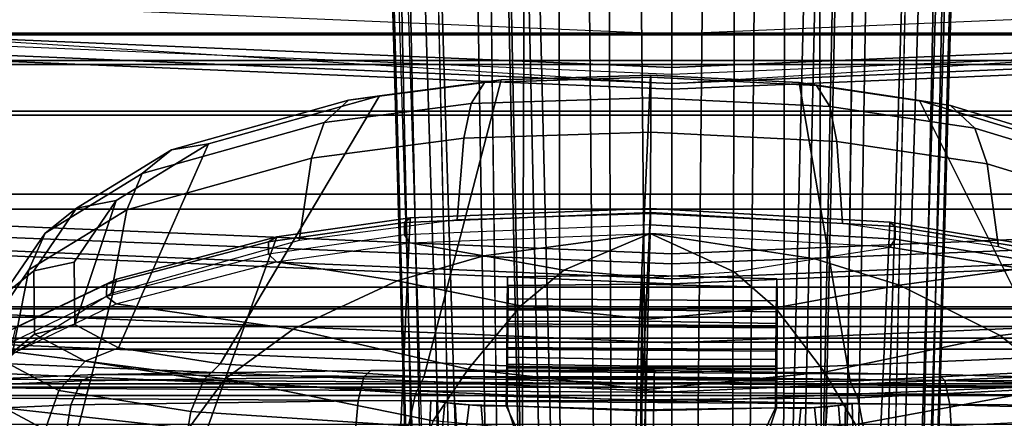
# Model space of a CAD drawing. Units: inches. Extents: x -72 to 72, y -29 to 30.
# Drawn here: x -31 to -29, y -21 to -20 of the extents above; entities that cross this region are included whole.
import ezdxf

# ---------------------------------------------------------------- set-up
doc = ezdxf.new("R2010")
doc.units = ezdxf.units.IN
doc.header["$LTSCALE"] = 12
doc.header["$MEASUREMENT"] = 0
for name, color, linetype in [('SEAT-BASE', 5, 'Continuous'), ('SEAT-FABRIC', 5, 'Continuous'), ('SEAT-FABRICBACK', 5, 'Continuous'), ('SEAT-FRAME', 5, 'Continuous')]:
    doc.layers.add(name, color=color, linetype=linetype)

# ---------------------------------------------------------------- blocks, each defined once
blk = doc.blocks.new('1AERON2_B_TLIMANGL_ARMS_POSTUREFITSL_3T')
at = {"layer": 'SEAT-BASE'}
for points in [[(-10.2599, 0.5197, 4.6557), (-2.1068, 0.7722, 6.3529), (-2.1111, 0.7542, 6.3972), (-10.4596, 0.4899, 4.6397)], [(-9.4874, 0.5659, 4.7721), (-10.2599, 0.5197, 4.6557), (-2.1068, 0.7722, 6.3529), (-2.1031, 0.7765, 6.3093)], [(-9.4874, 0.5659, 4.7721), (-2.1031, 0.7765, 6.3093), (-3.2835, 0.7363, 6.0373), (-9.6009, 0.5631, 4.6757)], [(-2.1111, 0.7542, 6.3972), (-10.4596, 0.4899, 4.6397), (-11.1923, 0.4303, 4.5256), (-2.1026, 0.7098, 6.4477)], [(-4.7934, 0.6677, 5.6397), (-9.6009, 0.5631, 4.6757), (-3.2835, 0.7363, 6.0373), (-4.2815, 0.6973, 5.78)], [(-1.9571, 0.678, 6.5161), (-2.1026, 0.7098, 6.4477), (-11.1923, 0.4303, 4.5256), (-12.9688, 0.3327, 4.2077)], [(-1.9571, 0.678, 6.5161), (-12.9688, 0.3327, 4.2077), (-13.4418, 0.2323, 4.1389), (-1.9403, 0.467, 6.6264)], [(-4.7291, 0.6473, 5.633), (-9.6115, 0.544, 4.6372), (-9.6009, 0.5631, 4.6757), (-4.7934, 0.6677, 5.6397)], [(-5.7561, 0.5613, 5.3925), (-9.4554, 0.4774, 4.6181), (-9.6115, 0.544, 4.6372), (-4.7291, 0.6473, 5.633)], [(-2.0568, 0.6452, 6.1669), (-1.9082, 0.5275, 6.156), (-8.942, 0.4128, 4.7054), (-9.4554, 0.4774, 4.6181)], [(-1.8602, 0.4807, 6.1381), (-8.8249, 0.3924, 4.6837), (-8.942, 0.4128, 4.7054), (-1.9082, 0.5275, 6.156)], [(-2.0098, 0.2335, 6.6746), (-1.9403, 0.467, 6.6264), (-13.4418, 0.2323, 4.1389), (-13.4069, 0.1288, 4.1776)], [(-1.8155, 0.4813, 6.004), (-1.8053, 0.437, 5.8711), (-10.1582, 0.2515, 4.1787), (-10.1737, 0.3008, 4.297)], [(-1.8155, 0.4813, 6.004), (-10.1737, 0.3008, 4.297), (-10.1614, 0.3755, 4.4046), (-1.8602, 0.4807, 6.1381)], [(-1.7082, 0.4248, 5.6622), (-1.317, 0.3281, 4.3018), (-12.3565, 0.3663, 3.2423), (-10.1358, 0.2169, 3.9879)], [(-1.7082, 0.4248, 5.6622), (-10.1358, 0.2169, 3.9879), (-10.1582, 0.2515, 4.1787), (-1.8053, 0.437, 5.8711)], [(-1.3406, 0.2735, 4.1832), (-12.2933, 0.2517, 3.1616), (-12.3565, 0.3663, 3.2423), (-1.317, 0.3281, 4.3018)], [(-1.3406, 0.2735, 4.1832), (-1.3803, 0.1663, 4.119), (-12.2783, 0.1231, 3.1096), (-12.2933, 0.2517, 3.1616)], [(-2.0382, 0.1156, 6.6862), (-2.0098, 0.2335, 6.6746), (-13.4069, 0.1288, 4.1776), (-13.4237, 0.0006, 4.1833)], [(-1.3803, 0, 4.119), (-12.2832, 0, 3.0957), (-12.2783, 0.1231, 3.1096), (-1.3803, 0.1663, 4.119)], [(-13.4237, -0.0006, 4.1833), (-2.0382, -0.1156, 6.6862), (-2.0382, 0.1156, 6.6862), (-13.4237, 0.0006, 4.1833)], [(-1.3803, -0.1663, 4.119), (-12.2783, -0.1231, 3.1096), (-12.2832, 0, 3.0957), (-1.3803, 0, 4.119)], [(-13.4237, -0.0006, 4.1833), (-13.4069, -0.1288, 4.1776), (-2.0098, -0.2335, 6.6746), (-2.0382, -0.1156, 6.6862)], [(-13.4069, -0.1288, 4.1776), (-13.4418, -0.2323, 4.1389), (-1.9403, -0.467, 6.6264), (-2.0098, -0.2335, 6.6746)], [(-1.3803, -0.1663, 4.119), (-1.3406, -0.2735, 4.1832), (-12.2933, -0.2517, 3.1616), (-12.2783, -0.1231, 3.1096)], [(-1.317, -0.3281, 4.3018), (-1.7082, -0.4248, 5.6622), (-10.1358, -0.2169, 3.9879), (-12.3565, -0.3663, 3.2423)], [(-1.8053, -0.437, 5.8711), (-10.1582, -0.2515, 4.1787), (-10.1358, -0.2169, 3.9879), (-1.7082, -0.4248, 5.6622)], [(-1.9403, -0.467, 6.6264), (-13.4418, -0.2323, 4.1389), (-12.9688, -0.3327, 4.2077), (-1.9571, -0.678, 6.5161)], [(-1.317, -0.3281, 4.3018), (-12.3565, -0.3663, 3.2423), (-12.2933, -0.2517, 3.1616), (-1.3406, -0.2735, 4.1832)], [(-1.8053, -0.437, 5.8711), (-1.8155, -0.4813, 6.004), (-10.1737, -0.3008, 4.297), (-10.1582, -0.2515, 4.1787)], [(-1.8602, -0.4807, 6.1381), (-10.1614, -0.3755, 4.4046), (-10.1737, -0.3008, 4.297), (-1.8155, -0.4813, 6.004)], [(-12.9688, -0.3327, 4.2077), (-11.1923, -0.4303, 4.5256), (-2.1026, -0.7098, 6.4477), (-1.9571, -0.678, 6.5161)], [(-1.9082, -0.5275, 6.156), (-2.0568, -0.6452, 6.1669), (-9.4554, -0.4774, 4.6181), (-8.942, -0.4128, 4.7054)], [(-1.9082, -0.5275, 6.156), (-8.942, -0.4128, 4.7054), (-8.8249, -0.3924, 4.6837), (-1.8602, -0.4807, 6.1381)], [(-2.1026, -0.7098, 6.4477), (-11.1923, -0.4303, 4.5256), (-10.4596, -0.4899, 4.6397), (-2.1111, -0.7542, 6.3972)], [(-4.7291, -0.6473, 5.633), (-9.6115, -0.544, 4.6372), (-9.4554, -0.4774, 4.6181), (-5.7561, -0.5613, 5.3925)], [(-2.1068, -0.7722, 6.3529), (-2.1111, -0.7542, 6.3972), (-10.4596, -0.4899, 4.6397), (-10.2599, -0.5197, 4.6557)], [(-2.1031, -0.7765, 6.3093), (-2.1068, -0.7722, 6.3529), (-10.2599, -0.5197, 4.6557), (-9.4874, -0.5659, 4.7721)], [(-4.7934, -0.6677, 5.6397), (-9.6009, -0.5631, 4.6757), (-9.6115, -0.544, 4.6372), (-4.7291, -0.6473, 5.633)], [(-9.6009, -0.5631, 4.6757), (-3.2835, -0.7363, 6.0373), (-2.1031, -0.7765, 6.3093), (-9.4874, -0.5659, 4.7721)], [(-4.2815, -0.6973, 5.78), (-3.2835, -0.7363, 6.0373), (-9.6009, -0.5631, 4.6757), (-4.7934, -0.6677, 5.6397)]]:
    blk.add_3dface(points, dxfattribs=at)
at = {"layer": 'SEAT-FABRIC'}
for points in [[(-6.255, -3.3467, 17.5842), (-6.255, 3.3467, 17.5842), (-6.504, 1.8085, 17.4742), (-6.504, -1.8085, 17.4742)], [(-6.5802, 0, 17.4033), (-6.504, 1.8085, 17.4742), (-6.5414, 1.8085, 17.4442), (-6.6176, 0, 17.3733)], [(-6.6176, 0, 17.3733), (-6.504, -1.8085, 17.4742), (-6.504, 1.8085, 17.4742), (-6.6176, 0, 17.3733)], [(-6.5414, -1.8085, 17.4442), (-6.504, -1.8085, 17.4742), (-6.5802, 0, 17.4033), (-6.6176, 0, 17.3733)]]:
    blk.add_3dface(points, dxfattribs=at)
at = {"layer": 'SEAT-FABRICBACK'}
for points in [[(-7.3283, -7.805, 28.0246), (-7.3283, 7.805, 28.0246), (-7.5724, 8.0349, 28.5873), (-7.5724, -8.0349, 28.5873)], [(-7.3283, -7.805, 28.0246), (-7.0939, -7.5799, 27.4638), (-7.0939, 7.5799, 27.4638), (-7.3283, 7.805, 28.0246)], [(-6.8768, -7.3349, 26.8719), (-6.8768, 7.3349, 26.8719), (-7.0939, 7.5799, 27.4638), (-7.0939, -7.5799, 27.4638)], [(-6.8768, -7.3349, 26.8719), (-6.692, -7.0907, 26.2513), (-6.692, 7.0907, 26.2513), (-6.8768, 7.3349, 26.8719)], [(-6.5738, -6.9055, 25.7019), (-6.5738, 6.9055, 25.7019), (-6.692, 7.0907, 26.2513), (-6.692, -7.0907, 26.2513)], [(-6.5738, -6.9055, 25.7019), (-6.4999, -6.7382, 25.0803), (-6.4999, 6.7382, 25.0803), (-6.5738, 6.9055, 25.7019)], [(-6.5012, -6.5993, 24.3616), (-6.5012, 6.5993, 24.3616), (-6.4999, 6.7382, 25.0803), (-6.4999, -6.7382, 25.0803)], [(-6.5012, -6.5993, 24.3616), (-6.5642, -6.5213, 23.7705), (-6.5642, 6.5213, 23.7705), (-6.5012, 6.5993, 24.3616)], [(-6.6826, -6.4647, 23.1147), (-6.6826, 6.4647, 23.1147), (-6.5642, 6.5213, 23.7705), (-6.5642, -6.5213, 23.7705)], [(-6.6826, -6.4647, 23.1147), (-6.9115, -6.4202, 22.1479), (-6.9115, 6.4202, 22.1479), (-6.6826, 6.4647, 23.1147)], [(-7.2136, -6.3908, 20.9362), (-7.2136, 6.3908, 20.9362), (-6.9115, 6.4202, 22.1479), (-6.9115, -6.4202, 22.1479)], [(-7.2136, -6.3908, 20.9362), (-7.4156, -6.3617, 19.9064), (-7.4156, 6.3617, 19.9064), (-7.2136, 6.3908, 20.9362)], [(-7.4538, 6.2996, 17.9997), (-7.4538, -6.2996, 17.9997), (-7.3472, -6.2633, 17.2695), (-7.3472, 6.2633, 17.2695)], [(-7.2392, 6.1924, 16.702), (-7.3472, 6.2633, 17.2695), (-7.3472, -6.2633, 17.2695), (-7.2392, -6.1924, 16.702)], [(-7.2392, 6.1924, 16.702), (-7.2392, -6.1924, 16.702), (-7.1861, -6.1173, 16.4118), (-7.1861, 6.1173, 16.4118)], [(-7.1451, 5.965, 16.0933), (-7.1861, 6.1173, 16.4118), (-7.1861, -6.1173, 16.4118), (-7.1451, -5.965, 16.0933)], [(-7.1451, 5.965, 16.0933), (-7.1451, -5.965, 16.0933), (-7.1404, -5.7472, 15.8532), (-7.1404, 5.7472, 15.8532)], [(-7.1642, 5.4715, 15.6852), (-7.1404, 5.7472, 15.8532), (-7.1404, -5.7472, 15.8532), (-7.1642, -5.4715, 15.6852)], [(-7.1642, 5.4715, 15.6852), (-7.1642, -5.4715, 15.6852), (-7.2229, -5.0827, 15.5492), (-7.2229, 5.0827, 15.5492)], [(-7.3204, 4.547, 15.4603), (-7.2229, 5.0827, 15.5492), (-7.2229, -5.0827, 15.5492), (-7.3204, -4.547, 15.4603)], [(-7.3204, 4.547, 15.4603), (-7.3204, -4.547, 15.4603), (-7.4354, -3.9303, 15.4047), (-7.4354, 3.9303, 15.4047)]]:
    blk.add_3dface(points, dxfattribs=at)
at = {"layer": 'SEAT-FRAME'}
for points in [[(-7.3812, 2.9077, 14.7496), (-7.451, 2.9114, 14.7951), (-7.5645, 1.3903, 14.7215), (-7.5249, 1.4114, 14.6817)], [(-7.3812, 2.9077, 14.7496), (-7.5249, 1.4114, 14.6817), (-7.4831, 1.39, 14.4282), (-7.3645, 2.7735, 14.4968)], [(-7.4009, 2.775, 14.1208), (-7.3645, 2.7735, 14.4968), (-7.4831, 1.39, 14.4282), (-7.5199, 1.3909, 14.044)], [(-7.2625, 1.8085, 17.7949), (-7.286, 1.8093, 17.6785), (-7.3622, 0.0008, 17.6076), (-7.3387, 0, 17.7241)], [(-7.2183, 1.8085, 17.3564), (-7.2945, 0, 17.2855), (-7.3622, 0.0008, 17.6076), (-7.286, 1.8093, 17.6785)], [(-7.2625, 1.8085, 17.7949), (-7.3387, 0, 17.7241), (-7.2243, 0, 17.811), (-7.1481, 1.8085, 17.8819)], [(-6.9403, 1.8085, 17.0143), (-7.0165, 0, 16.9434), (-7.2945, 0, 17.2855), (-7.2183, 1.8085, 17.3564)], [(-7.1481, 1.8085, 17.8819), (-7.2243, 0, 17.811), (-7.0861, 0, 17.7718), (-7.0099, 1.8085, 17.8426)], [(-7.0861, 0, 17.7718), (-7.0745, 0, 17.748), (-6.9983, 1.8085, 17.8189), (-7.0099, 1.8085, 17.8426)], [(-7.0395, 0, 17.7675), (-6.9681, 1.8082, 17.8388), (-6.9983, 1.8085, 17.8189), (-7.0745, 0, 17.748)], [(-6.5559, 1.8081, 17.481), (-6.9681, 1.8082, 17.8388), (-7.0395, 0, 17.7675), (-6.6314, 0, 17.4102)], [(-6.52, 1.8085, 16.8815), (-6.5962, 0, 16.8106), (-7.0165, 0, 16.9434), (-6.9403, 1.8085, 17.0143)], [(-6.6314, 0, 17.4102), (-6.6176, 0, 17.3733), (-6.5414, 1.8085, 17.4442), (-6.5559, 1.8081, 17.481)], [(-6.4262, 1.8085, 16.9056), (-6.52, 1.8085, 16.8815), (-6.5962, 0, 16.8106), (-6.5024, 0, 16.8347)], [(-6.5802, 0, 17.4033), (-6.4043, 0, 17.3293), (-6.3281, 1.8085, 17.4001), (-6.504, 1.8085, 17.4742)], [(-6.2558, 1.8085, 16.8943), (-6.332, 0, 16.8235), (-6.5025, 0, 16.8347), (-6.4263, 1.8085, 16.9056)], [(-7.3519, 1.7861, 21.4705), (-7.3752, -1.7199, 21.501), (-7.4531, -1.6106, 20.5576), (-7.4314, 1.6615, 20.5291)], [(-7.3285, 1.7485, 21.7552), (-7.3512, -1.6776, 21.785), (-7.3752, -1.7199, 21.501), (-7.3519, 1.7861, 21.4705)], [(-7.3695, 1.4065, 22.314), (-7.3833, 1.7137, 22.1217), (-7.4697, 1.7415, 22.1563), (-7.4553, 1.4199, 22.3576)], [(-7.3096, 1.5941, 21.9952), (-7.3302, -1.5193, 22.0223), (-7.3512, -1.6776, 21.785), (-7.3285, 1.7485, 21.7552)], [(-7.4873, 1.7206, 26.4379), (-7.3656, 1.6641, 25.7828), (-7.425, 1.1312, 25.7761), (-7.5425, 1.1702, 26.4571)], [(-7.3133, 1.3812, 22.2389), (-7.3258, 1.6608, 22.0639), (-7.3833, 1.7137, 22.1217), (-7.3695, 1.4065, 22.314)], [(-7.3656, 1.6641, 25.7828), (-7.2464, 1.5365, 25.1375), (-7.3087, 1.0451, 25.1159), (-7.425, 1.1312, 25.7761)], [(-7.2986, 1.3496, 22.1482), (-7.3096, 1.5941, 21.9952), (-7.3258, 1.6608, 22.0639), (-7.3133, 1.3812, 22.2389)], [(-7.3537, 1.605, 27.1362), (-7.5514, 1.6418, 27.1017), (-7.6284, 1.4966, 27.5089), (-7.4274, 1.4661, 27.5257)], [(-7.0538, 1.5048, 25.5232), (-7.2518, 1.5432, 25.4905), (-7.4007, 1.6435, 26.2931), (-7.2031, 1.6064, 26.3282)], [(-7.6091, 1.6329, 27.4106), (-7.6584, 1.45, 27.6678), (-7.0752, 1.2992, 24.5335), (-7.1881, 1.5357, 25.1485)], [(-7.3537, 1.605, 27.1362), (-7.4274, 1.4661, 27.5257), (-7.3359, 1.4339, 27.5204), (-7.2659, 1.566, 27.1501)], [(-7.2986, 1.3496, 22.1482), (-7.316, -1.2724, 22.1711), (-7.3302, -1.5193, 22.0223), (-7.3096, 1.5941, 21.9952)], [(-7.0538, 1.5048, 25.5232), (-7.2031, 1.6064, 26.3282), (-7.1161, 1.5674, 26.3467), (-6.9677, 1.4664, 25.5466)], [(-7.1161, 1.5674, 26.3467), (-7.2659, 1.566, 27.1501), (-7.2041, 1.4912, 27.1568), (-7.056, 1.4926, 26.3624)], [(-6.9677, 1.4664, 25.5466), (-7.1161, 1.5674, 26.3467), (-7.056, 1.4926, 26.3624), (-6.9094, 1.3929, 25.5718)], [(-7.2659, 1.566, 27.1501), (-7.3359, 1.4339, 27.5204), (-7.2671, 1.3724, 27.4898), (-7.2041, 1.4912, 27.1568)], [(-7.1163, 1.3225, 24.5136), (-7.2302, 1.5609, 25.134), (-7.2464, 1.5365, 25.1375), (-7.1335, 1.3002, 24.5223)], [(-7.1163, 1.3225, 24.5136), (-7.2302, 1.5609, 25.134), (-7.2012, 1.5605, 25.1394), (-7.0873, 1.3221, 24.5191)], [(-7.0873, 1.3221, 24.5191), (-7.2012, 1.5605, 25.1394), (-7.1881, 1.5357, 25.1485), (-7.0752, 1.2992, 24.5335)], [(-7.2464, 1.5365, 25.1375), (-7.1335, 1.3002, 24.5223), (-7.1927, 0.8859, 24.5461), (-7.3087, 1.0451, 25.1159)], [(-7.2518, 1.5432, 25.4905), (-7.0538, 1.5048, 25.5232), (-6.913, 1.2748, 24.7588), (-7.109, 1.3121, 24.7154)], [(-6.913, 1.2748, 24.7588), (-7.0538, 1.5048, 25.5232), (-6.9677, 1.4664, 25.5466), (-6.8284, 1.239, 24.7905)], [(-7.2041, 1.4912, 27.1568), (-7.2671, 1.3724, 27.4898), (-7.2357, 1.2948, 27.4405), (-7.1817, 1.3967, 27.1548)], [(-7.056, 1.4926, 26.3624), (-7.2041, 1.4912, 27.1568), (-7.1817, 1.3967, 27.1548), (-7.0357, 1.3981, 26.3719)], [(-6.9094, 1.3929, 25.5718), (-7.056, 1.4926, 26.3624), (-7.0357, 1.3981, 26.3719), (-6.8913, 1.2999, 25.5934)], [(-7.4274, 1.4661, 27.5257), (-7.4785, 1.1413, 27.7872), (-7.3845, 1.1252, 27.7689), (-7.3359, 1.4339, 27.5204)], [(-6.8284, 1.239, 24.7905), (-6.9677, 1.4664, 25.5466), (-6.9094, 1.3929, 25.5718), (-6.7731, 1.1706, 24.8316)], [(-7.6584, 1.45, 27.6678), (-7.6933, 1.1848, 27.8444), (-6.9768, 0.924, 23.9908), (-7.0752, 1.2992, 24.5335)], [(-7.3359, 1.4339, 27.5204), (-7.3845, 1.1252, 27.7689), (-7.3109, 1.0948, 27.7134), (-7.2671, 1.3724, 27.4898)], [(-7.3597, 0.7342, 22.4903), (-7.3695, 1.4065, 22.314), (-7.4553, 1.4199, 22.3576), (-7.4454, 0.7415, 22.5354)], [(-7.3037, 0.7209, 22.412), (-7.3133, 1.3812, 22.2389), (-7.3695, 1.4065, 22.314), (-7.3597, 0.7342, 22.4903)], [(-7.2357, 1.2948, 27.4405), (-6.7587, 1.0841, 24.8735), (-6.8913, 1.2999, 25.5934), (-7.1817, 1.3967, 27.1548)], [(-7.1817, 1.3967, 27.1548), (-6.8913, 1.2999, 25.5934), (-7.0357, 1.3981, 26.3719)], [(-6.7731, 1.1706, 24.8316), (-6.9094, 1.3929, 25.5718), (-6.8913, 1.2999, 25.5934), (-6.7587, 1.0841, 24.8735)], [(-7.2892, 0.7043, 22.3174), (-7.2986, 1.3496, 22.1482), (-7.3133, 1.3812, 22.2389), (-7.3037, 0.7209, 22.412)], [(-7.2671, 1.3724, 27.4898), (-7.3109, 1.0948, 27.7134), (-7.2732, 1.0567, 27.6323), (-7.2357, 1.2948, 27.4405)], [(-7.2892, 0.7043, 22.3174), (-7.298, -0.6244, 22.329), (-7.316, -1.2724, 22.1711), (-7.2986, 1.3496, 22.1482)], [(-7.0171, 0.944, 23.9662), (-7.1163, 1.3225, 24.5136), (-7.1335, 1.3002, 24.5223), (-7.0351, 0.9248, 23.9796)], [(-7.0171, 0.944, 23.9662), (-7.1163, 1.3225, 24.5136), (-7.0873, 1.3221, 24.5191), (-6.9881, 0.9436, 23.9718)], [(-6.9881, 0.9436, 23.9718), (-7.0873, 1.3221, 24.5191), (-7.0752, 1.2992, 24.5335), (-6.9768, 0.924, 23.9908)], [(-6.647, 0.6842, 24.2583), (-6.7587, 1.0841, 24.8735), (-7.2357, 1.2948, 27.4405), (-7.2732, 1.0567, 27.6323)], [(-7.1335, 1.3002, 24.5223), (-7.0351, 0.9248, 23.9796), (-7.079, 0.6423, 24.0707), (-7.1927, 0.8859, 24.5461)], [(-6.7923, 0.8432, 24.0942), (-6.9854, 0.8716, 24.0347), (-7.109, 1.3121, 24.7154), (-6.913, 1.2748, 24.7588)], [(-6.7923, 0.8432, 24.0942), (-6.913, 1.2748, 24.7588), (-6.8284, 1.239, 24.7905), (-6.7094, 0.8133, 24.135)], [(-6.7094, 0.8133, 24.135), (-6.8284, 1.239, 24.7905), (-6.7731, 1.1706, 24.8316), (-6.6573, 0.7562, 24.1939)], [(-7.6933, 1.1848, 27.8444), (-7.7289, 0.6479, 28.0142), (-6.9324, 0.6126, 23.7398), (-6.9768, 0.924, 23.9908)], [(-6.6573, 0.7562, 24.1939), (-6.7731, 1.1706, 24.8316), (-6.7587, 1.0841, 24.8735), (-6.647, 0.6842, 24.2583)], [(-7.425, 1.1312, 25.7761), (-7.3087, 1.0451, 25.1159), (-7.4064, 0.5587, 25.0935), (-7.5264, 0.6042, 25.7615)], [(-7.4785, 1.1413, 27.7872), (-7.5129, 0.6246, 27.9506), (-7.4183, 0.6159, 27.93), (-7.3845, 1.1252, 27.7689)], [(-7.3845, 1.1252, 27.7689), (-7.4183, 0.6159, 27.93), (-7.3437, 0.5998, 27.8699), (-7.3109, 1.0948, 27.7134)], [(-7.3109, 1.0948, 27.7134), (-7.3437, 0.5998, 27.8699), (-7.3049, 0.5799, 27.7831), (-7.2732, 1.0567, 27.6323)], [(-7.3087, 1.0451, 25.1159), (-7.1927, 0.8859, 24.5461), (-7.2856, 0.4766, 24.5521), (-7.4064, 0.5587, 25.0935)], [(-6.6097, 0.3991, 24.0467), (-6.647, 0.6842, 24.2583), (-7.2732, 1.0567, 27.6323), (-7.3049, 0.5799, 27.7831)], [(-7.0351, 0.9248, 23.9796), (-6.9906, 0.6132, 23.7286), (-7.0209, 0.4397, 23.8271), (-7.079, 0.6423, 24.0707)], [(-6.9716, 0.6255, 23.7096), (-7.0171, 0.944, 23.9662), (-7.0351, 0.9248, 23.9796), (-6.9906, 0.6132, 23.7286)], [(-6.9716, 0.6255, 23.7096), (-7.0171, 0.944, 23.9662), (-6.9881, 0.9436, 23.9718), (-6.9426, 0.6252, 23.7152)], [(-6.9426, 0.6252, 23.7152), (-6.9881, 0.9436, 23.9718), (-6.9768, 0.924, 23.9908), (-6.9324, 0.6126, 23.7398)], [(-7.1927, 0.8859, 24.5461), (-7.079, 0.6423, 24.0707), (-7.1376, 0.3535, 24.128), (-7.2856, 0.4766, 24.5521)], [(-6.7456, 0.4864, 23.8294), (-6.9371, 0.5026, 23.7609), (-6.9854, 0.8716, 24.0347), (-6.7923, 0.8432, 24.0942)], [(-6.7456, 0.4864, 23.8294), (-6.7923, 0.8432, 24.0942), (-6.7094, 0.8133, 24.135), (-6.6644, 0.4698, 23.8801)], [(-6.6644, 0.4698, 23.8801), (-6.7094, 0.8133, 24.135), (-6.6573, 0.7562, 24.1939), (-6.6157, 0.4385, 23.9581)], [(-7.3595, 0.0424, 22.5536), (-7.3597, 0.7342, 22.4903), (-7.4454, 0.7415, 22.5354), (-7.4452, 0.0434, 22.5993)], [(-6.6157, 0.4385, 23.9581), (-6.6573, 0.7562, 24.1939), (-6.647, 0.6842, 24.2583), (-6.6097, 0.3991, 24.0467)], [(-7.3035, 0.0413, 22.4742), (-7.3037, 0.7209, 22.412), (-7.3597, 0.7342, 22.4903), (-7.3595, 0.0424, 22.5536)], [(-7.289, 0.0404, 22.3781), (-7.2892, 0.7043, 22.3174), (-7.3037, 0.7209, 22.412), (-7.3035, 0.0413, 22.4742)], [(-7.289, 0.0404, 22.3781), (-7.298, -0.6244, 22.329), (-7.2892, 0.7043, 22.3174)], [(-7.7289, 0.6479, 28.0142), (-7.7443, 0.0871, 28.074), (-6.9101, 0.0501, 23.5979), (-6.9324, 0.6126, 23.7398)], [(-7.079, 0.6423, 24.0707), (-7.0209, 0.4397, 23.8271), (-7.0547, 0.2528, 23.8948), (-7.1376, 0.3535, 24.128)], [(-6.9488, 0.0503, 23.5644), (-6.9716, 0.6255, 23.7096), (-6.9906, 0.6132, 23.7286), (-6.9684, 0.0506, 23.5865)], [(-6.9488, 0.0503, 23.5644), (-6.9716, 0.6255, 23.7096), (-6.9426, 0.6252, 23.7152), (-6.9199, 0.05, 23.5701)], [(-6.9199, 0.05, 23.5701), (-6.9426, 0.6252, 23.7152), (-6.9324, 0.6126, 23.7398), (-6.9101, 0.0501, 23.5979)], [(-7.4183, 0.6159, 27.93), (-7.4329, 0.0838, 27.9867), (-7.3578, 0.0828, 27.925), (-7.3437, 0.5998, 27.8699)], [(-7.3437, 0.5998, 27.8699), (-7.3578, 0.0828, 27.925), (-7.3185, 0.0818, 27.8362), (-7.3049, 0.5799, 27.7831)], [(-6.9684, 0.0506, 23.5865), (-7.0209, 0.4397, 23.8271), (-6.9906, 0.6132, 23.7286)], [(-7.3049, 0.5799, 27.7831), (-7.3185, 0.0818, 27.8362), (-6.5986, 0.0499, 23.9732), (-6.6097, 0.3991, 24.0467)], [(-7.6225, 0.5752, 24.9607), (-7.6469, 0.5468, 25.016), (-7.3611, 0.5499, 25.0522), (-7.3595, 0.5638, 24.9877)], [(-7.6068, 0.554, 24.9119), (-7.6225, 0.5752, 24.9607), (-7.3595, 0.5638, 24.9877), (-7.3638, 0.531, 24.9308)], [(-7.5994, 0.5032, 24.8829), (-7.6068, 0.554, 24.9119), (-7.3638, 0.531, 24.9308), (-7.3691, 0.4745, 24.8965)], [(-7.4064, 0.5587, 25.0935), (-7.2856, 0.4766, 24.5521), (-7.3337, 0.0602, 24.5535), (-7.4518, 0.0647, 25.0865)], [(-7.3673, 0.5072, 25.1026), (-7.3638, 0.531, 24.9308), (-7.3595, 0.5638, 24.9877), (-7.3611, 0.5499, 25.0522)], [(-7.6469, 0.5468, 25.016), (-7.6695, 0.4894, 25.0594), (-7.3673, 0.5072, 25.1026), (-7.3611, 0.5499, 25.0522)], [(-7.3638, 0.531, 24.9308), (-7.3673, 0.5072, 25.1026), (-7.372, 0.4463, 25.1284), (-7.3691, 0.4745, 24.8965)], [(-7.6695, 0.4894, 25.0594), (-7.6773, 0.4213, 25.0817), (-7.372, 0.4463, 25.1284), (-7.3673, 0.5072, 25.1026)], [(-7.3691, 0.4745, 24.8965), (-7.3714, 0.3852, 24.8721), (-7.572, 0.3208, 24.8343), (-7.5994, 0.5032, 24.8829)], [(-6.7317, 0.0495, 23.7374), (-6.9228, 0.0507, 23.6657), (-6.9371, 0.5026, 23.7609), (-6.7456, 0.4864, 23.8294)], [(-6.7317, 0.0495, 23.7374), (-6.7456, 0.4864, 23.8294), (-6.6644, 0.4698, 23.8801), (-6.6511, 0.0492, 23.7916)], [(-7.3716, 0.3873, 25.1402), (-7.3714, 0.3852, 24.8721), (-7.3691, 0.4745, 24.8965), (-7.372, 0.4463, 25.1284)], [(-7.2856, 0.4766, 24.5521), (-7.1376, 0.3535, 24.128), (-7.1687, 0.0561, 24.1487), (-7.3337, 0.0602, 24.5535)], [(-6.6511, 0.0492, 23.7916), (-6.6644, 0.4698, 23.8801), (-6.6157, 0.4385, 23.9581), (-6.6033, 0.0493, 23.8762)], [(-7.372, 0.4463, 25.1284), (-7.6773, 0.4213, 25.0817), (-7.6699, 0.2503, 25.1098), (-7.3716, 0.3873, 25.1402)], [(-6.9684, 0.0506, 23.5865), (-7.0547, 0.2528, 23.8948), (-7.0209, 0.4397, 23.8271)], [(-6.6033, 0.0493, 23.8762), (-6.6157, 0.4385, 23.9581), (-6.6097, 0.3991, 24.0467), (-6.5986, 0.0499, 23.9732)], [(-7.3716, 0.3873, 25.1402), (-7.6699, 0.2503, 25.1098), (-7.668, 0.0744, 25.1217), (-7.381, 0.0727, 25.1702)], [(-7.3835, 0.07, 24.8376), (-7.5738, 0.0714, 24.8363), (-7.572, 0.3208, 24.8343), (-7.3714, 0.3852, 24.8721)], [(-7.2788, 0.0692, 24.8278), (-7.3835, 0.07, 24.8376), (-7.3714, 0.3852, 24.8721), (-7.2742, 0.3842, 24.8428)], [(-7.2632, 0.0716, 25.1511), (-7.2582, 0.3864, 25.1354), (-7.3716, 0.3873, 25.1402), (-7.381, 0.0727, 25.1702)], [(-7.2826, 0.3859, 25.0493), (-7.3716, 0.3873, 25.1402), (-7.2582, 0.3864, 25.1354), (-7.239, 0.3858, 25.0761)], [(-7.3075, 0.3858, 25.0046), (-7.3075, 0.3858, 25.0046), (-7.3716, 0.3873, 25.1402), (-7.2826, 0.3859, 25.0493)], [(-7.3064, 0.3853, 24.9499), (-7.3714, 0.3852, 24.8721), (-7.3716, 0.3873, 25.1402), (-7.3075, 0.3858, 25.0046)], [(-7.3064, 0.3853, 24.9499), (-7.3064, 0.3853, 24.9499), (-7.2796, 0.3848, 24.9063), (-7.3714, 0.3852, 24.8721)], [(-7.3714, 0.3852, 24.8721), (-7.2796, 0.3848, 24.9063), (-7.2349, 0.3842, 24.8814), (-7.2742, 0.3842, 24.8428)], [(-7.2826, 0.3859, 25.0493), (-7.2873, -0.2439, 25.0543), (-7.3122, -0.2441, 25.0096), (-7.3075, 0.3858, 25.0046)], [(-7.3111, -0.2446, 24.9549), (-7.3064, 0.3853, 24.9499), (-7.3075, 0.3858, 25.0046), (-7.3122, -0.2441, 25.0096)], [(-7.3064, 0.3853, 24.9499), (-7.3111, -0.2446, 24.9549), (-7.2843, -0.2451, 24.9113), (-7.2796, 0.3848, 24.9063)], [(-7.2873, -0.2439, 25.0543), (-7.2826, 0.3859, 25.0493), (-7.239, 0.3858, 25.0761), (-7.2437, -0.2441, 25.0811)], [(-7.2396, -0.2456, 24.8864), (-7.2349, 0.3842, 24.8814), (-7.2796, 0.3848, 24.9063), (-7.2843, -0.2451, 24.9113)], [(-7.174, 0.0684, 24.829), (-7.2788, 0.0692, 24.8278), (-7.2742, 0.3842, 24.8428), (-7.1746, 0.3834, 24.8326)], [(-7.2742, 0.3842, 24.8428), (-7.2349, 0.3842, 24.8814), (-7.1801, 0.3838, 24.8825), (-7.1746, 0.3834, 24.8326)], [(-7.147, 0.0705, 25.1253), (-7.1469, 0.3855, 25.1165), (-7.2582, 0.3864, 25.1354), (-7.2632, 0.0716, 25.1511)], [(-7.239, 0.3858, 25.0761), (-7.2582, 0.3864, 25.1354), (-7.1469, 0.3855, 25.1165), (-7.1842, 0.3854, 25.0773)], [(-7.1842, 0.3854, 25.0773), (-7.189, -0.2445, 25.0823), (-7.2437, -0.2441, 25.0811), (-7.239, 0.3858, 25.0761)], [(-7.2349, 0.3842, 24.8814), (-7.2396, -0.2456, 24.8864), (-7.1849, -0.246, 24.8875), (-7.1801, 0.3838, 24.8825)], [(-7.189, -0.2445, 25.0823), (-7.1842, 0.3854, 25.0773), (-7.1211, 0.3846, 25.0284), (-7.1258, -0.2453, 25.0334)], [(-7.1422, -0.2462, 24.9133), (-7.1375, 0.3837, 24.9083), (-7.1801, 0.3838, 24.8825), (-7.1849, -0.246, 24.8875)], [(-7.1211, 0.3846, 25.0284), (-7.1842, 0.3854, 25.0773), (-7.1469, 0.3855, 25.1165), (-7.07, 0.3842, 25.0366)], [(-7.1746, 0.3834, 24.8326), (-7.1801, 0.3838, 24.8825), (-7.1375, 0.3837, 24.9083), (-7.0905, 0.3832, 24.8866)], [(-7.0875, 0.0682, 24.8853), (-7.174, 0.0684, 24.829), (-7.1746, 0.3834, 24.8326), (-7.0905, 0.3832, 24.8866)], [(-7.0661, 0.0693, 25.0414), (-7.07, 0.3842, 25.0366), (-7.1469, 0.3855, 25.1165), (-7.147, 0.0705, 25.1253)], [(-7.0905, 0.3832, 24.8866), (-7.1375, 0.3837, 24.9083), (-7.1399, 0.0688, 24.9108), (-7.0875, 0.0682, 24.8853)], [(-7.0661, 0.0693, 25.0414), (-7.1234, 0.0696, 25.0309), (-7.1211, 0.3846, 25.0284), (-7.07, 0.3842, 25.0366)], [(-7.1376, 0.3535, 24.128), (-7.0547, 0.2528, 23.8948), (-7.0718, 0.0537, 23.9198), (-7.1687, 0.0561, 24.1487)], [(-6.9684, 0.0506, 23.5865), (-7.0718, 0.0537, 23.9198), (-7.0547, 0.2528, 23.8948)], [(-6.9421, -0.5099, 23.7473), (-6.9101, 0.0501, 23.5979), (-7.7443, 0.0871, 28.074), (-7.7387, -0.4746, 28.0216)], [(-7.381, 0.0727, 25.1702), (-7.668, 0.0744, 25.1217), (-7.6725, -0.1015, 25.1126), (-7.3763, -0.2426, 25.1452)], [(-7.3761, -0.2447, 24.8771), (-7.5757, -0.1779, 24.8383), (-7.5738, 0.0714, 24.8363), (-7.3835, 0.07, 24.8376)], [(-7.3527, -0.4351, 27.8767), (-7.3578, 0.0828, 27.925), (-7.4329, 0.0838, 27.9867), (-7.4276, -0.4491, 27.9371)], [(-7.3835, 0.07, 24.8376), (-7.2788, 0.0692, 24.8278), (-7.2789, -0.2457, 24.8478), (-7.3761, -0.2447, 24.8771)], [(-7.381, 0.0727, 25.1702), (-7.3763, -0.2426, 25.1452), (-7.2629, -0.2434, 25.1404), (-7.2632, 0.0716, 25.1511)], [(-7.3136, -0.417, 27.7897), (-7.3185, 0.0818, 27.8362), (-7.3578, 0.0828, 27.925), (-7.3527, -0.4351, 27.8767)], [(-6.6158, -0.298, 24.0513), (-6.5986, 0.0499, 23.9732), (-7.3185, 0.0818, 27.8362), (-7.3136, -0.417, 27.7897)], [(-7.2788, 0.0692, 24.8278), (-7.174, 0.0684, 24.829), (-7.1793, -0.2465, 24.8376), (-7.2789, -0.2457, 24.8478)], [(-7.2632, 0.0716, 25.1511), (-7.2629, -0.2434, 25.1404), (-7.1516, -0.2444, 25.1215), (-7.147, 0.0705, 25.1253)], [(-7.147, 0.0705, 25.1253), (-7.1516, -0.2444, 25.1215), (-7.0747, -0.2456, 25.0417), (-7.0661, 0.0693, 25.0414)], [(-7.0747, -0.2456, 25.0417), (-7.1258, -0.2453, 25.0334), (-7.1234, 0.0696, 25.0309), (-7.0661, 0.0693, 25.0414)], [(-7.4518, 0.0647, 25.0865), (-7.3337, 0.0602, 24.5535), (-7.2928, -0.357, 24.5576), (-7.415, -0.4298, 25.1001)], [(-7.3337, 0.0602, 24.5535), (-7.1687, 0.0561, 24.1487), (-7.1428, -0.2422, 24.132), (-7.2928, -0.357, 24.5576)], [(-7.174, 0.0684, 24.829), (-7.0875, 0.0682, 24.8853), (-7.0953, -0.2467, 24.8916), (-7.1793, -0.2465, 24.8376)], [(-7.1687, 0.0561, 24.1487), (-7.0718, 0.0537, 23.9198), (-7.0581, -0.146, 23.8975), (-7.1428, -0.2422, 24.132)], [(-7.0875, 0.0682, 24.8853), (-7.1399, 0.0688, 24.9108), (-7.1422, -0.2462, 24.9133), (-7.0953, -0.2467, 24.8916)], [(-7.0581, -0.146, 23.8975), (-7.0581, -0.146, 23.8975), (-6.9684, 0.0506, 23.5865), (-7.0718, 0.0537, 23.9198)], [(-7.0276, -0.3344, 23.8322), (-7.0276, -0.3344, 23.8322), (-6.9684, 0.0506, 23.5865), (-7.0581, -0.146, 23.8975)], [(-7.0003, -0.5097, 23.7361), (-7.0003, -0.5097, 23.7361), (-6.9684, 0.0506, 23.5865), (-7.0276, -0.3344, 23.8322)], [(-6.9488, 0.0503, 23.5644), (-6.9816, -0.5225, 23.7172), (-7.0003, -0.5097, 23.7361), (-6.9684, 0.0506, 23.5865)], [(-6.9199, 0.05, 23.5701), (-6.9526, -0.5226, 23.7228), (-6.9816, -0.5225, 23.7172), (-6.9488, 0.0503, 23.5644)], [(-6.9101, 0.0501, 23.5979), (-6.9421, -0.5099, 23.7473), (-6.9526, -0.5226, 23.7228), (-6.9199, 0.05, 23.5701)], [(-6.7532, -0.3858, 23.8352), (-6.945, -0.3996, 23.7669), (-6.9228, 0.0507, 23.6657), (-6.7317, 0.0495, 23.7374)], [(-6.6511, 0.0492, 23.7916), (-6.6717, -0.3699, 23.8857), (-6.7532, -0.3858, 23.8352), (-6.7317, 0.0495, 23.7374)], [(-6.6033, 0.0493, 23.8762), (-6.6224, -0.3384, 23.9633), (-6.6717, -0.3699, 23.8857), (-6.6511, 0.0492, 23.7916)], [(-6.5986, 0.0499, 23.9732), (-6.6158, -0.298, 24.0513), (-6.6224, -0.3384, 23.9633), (-6.6033, 0.0493, 23.8762)], [(-7.4452, 0.0434, 22.5993), (-7.4547, -0.6557, 22.5476), (-7.3689, -0.6503, 22.5023), (-7.3595, 0.0424, 22.5536)], [(-7.3595, 0.0424, 22.5536), (-7.3689, -0.6503, 22.5023), (-7.3127, -0.6391, 22.4239), (-7.3035, 0.0413, 22.4742)], [(-7.3035, 0.0413, 22.4742), (-7.3127, -0.6391, 22.4239), (-7.298, -0.6244, 22.329), (-7.289, 0.0404, 22.3781)], [(-7.3622, -0.0008, 17.6076), (-7.2945, 0, 17.2855), (-7.2183, -1.8085, 17.3564), (-7.286, -1.8093, 17.6785)], [(-7.3622, -0.0008, 17.6076), (-7.286, -1.8093, 17.6785), (-7.2625, -1.8085, 17.7949), (-7.3387, 0, 17.7241)], [(-7.2243, 0, 17.811), (-7.3387, 0, 17.7241), (-7.2625, -1.8085, 17.7949), (-7.1481, -1.8085, 17.8819)], [(-7.2945, 0, 17.2855), (-7.0165, 0, 16.9434), (-6.9403, -1.8085, 17.0143), (-7.2183, -1.8085, 17.3564)], [(-7.0861, 0, 17.7718), (-7.2243, 0, 17.811), (-7.1481, -1.8085, 17.8819), (-7.0099, -1.8085, 17.8426)], [(-6.9983, -1.8085, 17.8189), (-7.0745, 0, 17.748), (-7.0861, 0, 17.7718), (-7.0099, -1.8085, 17.8426)], [(-6.9983, -1.8085, 17.8189), (-6.9681, -1.8082, 17.8388), (-7.0395, 0, 17.7675), (-7.0745, 0, 17.748)], [(-7.0395, 0, 17.7675), (-6.9681, -1.8082, 17.8388), (-6.5559, -1.8081, 17.481), (-6.6314, 0, 17.4102)], [(-7.0165, 0, 16.9434), (-6.5962, 0, 16.8106), (-6.52, -1.8085, 16.8815), (-6.9403, -1.8085, 17.0143)], [(-6.5414, -1.8085, 17.4442), (-6.6176, 0, 17.3733), (-6.6314, 0, 17.4102), (-6.5559, -1.8081, 17.481)], [(-6.5962, 0, 16.8106), (-6.52, -1.8085, 16.8815), (-6.4262, -1.8085, 16.9056), (-6.5024, 0, 16.8347)], [(-6.3281, -1.8085, 17.4001), (-6.4043, 0, 17.3293), (-6.5802, 0, 17.4033), (-6.504, -1.8085, 17.4742)], [(-6.5025, 0, 16.8347), (-6.332, 0, 16.8235), (-6.2558, -1.8085, 16.8943), (-6.4263, -1.8085, 16.9056)], [(-7.3763, -0.2426, 25.1452), (-7.6725, -0.1015, 25.1126), (-7.6825, -0.2729, 25.0872), (-7.3776, -0.3017, 25.1344)], [(-7.1428, -0.2422, 24.132), (-7.0581, -0.146, 23.8975), (-7.0276, -0.3344, 23.8322), (-7.0892, -0.5326, 24.0785)], [(-7.5757, -0.1779, 24.8383), (-7.3761, -0.2447, 24.8771), (-7.3752, -0.3336, 24.9029), (-7.6058, -0.359, 24.8897)], [(-7.3776, -0.3017, 25.1344), (-7.3752, -0.3336, 24.9029), (-7.3761, -0.2447, 24.8771), (-7.3763, -0.2426, 25.1452)], [(-7.2437, -0.2441, 25.0811), (-7.2629, -0.2434, 25.1404), (-7.3763, -0.2426, 25.1452), (-7.2873, -0.2439, 25.0543)], [(-7.2873, -0.2439, 25.0543), (-7.3763, -0.2426, 25.1452), (-7.3122, -0.2441, 25.0096)], [(-7.3122, -0.2441, 25.0096), (-7.3763, -0.2426, 25.1452), (-7.3761, -0.2447, 24.8771), (-7.3111, -0.2446, 24.9549)], [(-7.3761, -0.2447, 24.8771), (-7.2843, -0.2451, 24.9113), (-7.3111, -0.2446, 24.9549)], [(-7.2789, -0.2457, 24.8478), (-7.2396, -0.2456, 24.8864), (-7.2843, -0.2451, 24.9113), (-7.3761, -0.2447, 24.8771)], [(-7.2928, -0.357, 24.5576), (-7.1428, -0.2422, 24.132), (-7.0892, -0.5326, 24.0785), (-7.2071, -0.7679, 24.5571)], [(-7.1793, -0.2465, 24.8376), (-7.1849, -0.246, 24.8875), (-7.2396, -0.2456, 24.8864), (-7.2789, -0.2457, 24.8478)], [(-7.189, -0.2445, 25.0823), (-7.1516, -0.2444, 25.1215), (-7.2629, -0.2434, 25.1404), (-7.2437, -0.2441, 25.0811)], [(-7.0747, -0.2456, 25.0417), (-7.1516, -0.2444, 25.1215), (-7.189, -0.2445, 25.0823), (-7.1258, -0.2453, 25.0334)], [(-7.0953, -0.2467, 24.8916), (-7.1422, -0.2462, 24.9133), (-7.1849, -0.246, 24.8875), (-7.1793, -0.2465, 24.8376)], [(-7.3738, -0.3631, 25.1095), (-7.3776, -0.3017, 25.1344), (-7.6825, -0.2729, 25.0872), (-7.6757, -0.3414, 25.066)], [(-7.3136, -0.417, 27.7897), (-7.2902, -0.8962, 27.6453), (-6.658, -0.5795, 24.2667), (-6.6158, -0.298, 24.0513)], [(-6.6158, -0.298, 24.0513), (-6.658, -0.5795, 24.2667), (-6.6695, -0.6522, 24.2033), (-6.6224, -0.3384, 23.9633)], [(-7.3752, -0.3336, 24.9029), (-7.3776, -0.3017, 25.1344), (-7.3738, -0.3631, 25.1095), (-7.3707, -0.3897, 24.9381)], [(-7.3683, -0.4066, 25.0598), (-7.3738, -0.3631, 25.1095), (-7.6757, -0.3414, 25.066), (-7.654, -0.3999, 25.0236)], [(-7.3752, -0.3336, 24.9029), (-7.3707, -0.3897, 24.9381), (-7.614, -0.4093, 24.9196), (-7.6058, -0.359, 24.8897)], [(-7.0892, -0.5326, 24.0785), (-7.0276, -0.3344, 23.8322), (-7.0003, -0.5097, 23.7361), (-7.0502, -0.817, 23.9912)], [(-6.6224, -0.3384, 23.9633), (-6.6695, -0.6522, 24.2033), (-6.7226, -0.7091, 24.1451), (-6.6717, -0.3699, 23.8857)], [(-7.415, -0.4298, 25.1001), (-7.2928, -0.357, 24.5576), (-7.2071, -0.7679, 24.5571), (-7.3257, -0.9174, 25.1289)], [(-7.3683, -0.4066, 25.0598), (-7.3669, -0.4216, 24.9956), (-7.3707, -0.3897, 24.9381), (-7.3738, -0.3631, 25.1095)], [(-7.3707, -0.3897, 24.9381), (-7.3669, -0.4216, 24.9956), (-7.63, -0.4294, 24.9687), (-7.614, -0.4093, 24.9196)], [(-6.806, -0.7381, 24.1047), (-6.9996, -0.764, 24.0456), (-6.945, -0.3996, 23.7669), (-6.7532, -0.3858, 23.8352)], [(-6.6717, -0.3699, 23.8857), (-6.7226, -0.7091, 24.1451), (-6.806, -0.7381, 24.1047), (-6.7532, -0.3858, 23.8352)], [(-7.3669, -0.4216, 24.9956), (-7.3683, -0.4066, 25.0598), (-7.654, -0.3999, 25.0236), (-7.63, -0.4294, 24.9687)], [(-7.5357, -0.4643, 25.7686), (-7.415, -0.4298, 25.1001), (-7.3257, -0.9174, 25.1289), (-7.4435, -0.9928, 25.7902)], [(-7.3285, -0.9327, 27.7268), (-7.3527, -0.4351, 27.8767), (-7.4276, -0.4491, 27.9371), (-7.4026, -0.961, 27.7828)], [(-7.2902, -0.8962, 27.6453), (-7.3136, -0.417, 27.7897), (-7.3527, -0.4351, 27.8767), (-7.3285, -0.9327, 27.7268)], [(-6.992, -0.8171, 24.0024), (-6.9421, -0.5099, 23.7473), (-7.7387, -0.4746, 28.0216), (-7.7124, -1.0142, 27.859)], [(-6.9816, -0.5225, 23.7172), (-7.0326, -0.8367, 23.9781), (-7.0502, -0.817, 23.9912), (-7.0003, -0.5097, 23.7361)], [(-6.9526, -0.5226, 23.7228), (-7.0036, -0.8367, 23.9836), (-7.0326, -0.8367, 23.9781), (-6.9816, -0.5225, 23.7172)], [(-6.9421, -0.5099, 23.7473), (-6.992, -0.8171, 24.0024), (-7.0036, -0.8367, 23.9836), (-6.9526, -0.5226, 23.7228)], [(-7.2071, -0.7679, 24.5571), (-7.0892, -0.5326, 24.0785), (-7.0502, -0.817, 23.9912), (-7.1551, -1.1834, 24.5388)], [(-7.2902, -0.8962, 27.6453), (-7.2568, -1.1375, 27.4567), (-6.7766, -0.9692, 24.8871), (-6.658, -0.5795, 24.2667)], [(-6.658, -0.5795, 24.2667), (-6.7766, -0.9692, 24.8871), (-6.7924, -1.056, 24.8464), (-6.6695, -0.6522, 24.2033)], [(-7.3689, -0.6503, 22.5023), (-7.3876, -1.3254, 22.3378), (-7.3311, -1.3022, 22.2623), (-7.3127, -0.6391, 22.4239)], [(-7.3127, -0.6391, 22.4239), (-7.3311, -1.3022, 22.2623), (-7.316, -1.2724, 22.1711), (-7.298, -0.6244, 22.329)], [(-7.4547, -0.6557, 22.5476), (-7.4735, -1.3369, 22.3816), (-7.3876, -1.3254, 22.3378), (-7.3689, -0.6503, 22.5023)], [(-6.6695, -0.6522, 24.2033), (-6.7924, -1.056, 24.8464), (-6.849, -1.124, 24.8062), (-6.7226, -0.7091, 24.1451)], [(-6.7226, -0.7091, 24.1451), (-6.849, -1.124, 24.8062), (-6.9341, -1.1587, 24.7749), (-6.806, -0.7381, 24.1047)], [(-6.9341, -1.1587, 24.7749), (-7.1308, -1.1932, 24.7321), (-6.9996, -0.764, 24.0456), (-6.806, -0.7381, 24.1047)], [(-7.3257, -0.9174, 25.1289), (-7.2071, -0.7679, 24.5571), (-7.1551, -1.1834, 24.5388), (-7.272, -1.4096, 25.1571)]]:
    blk.add_3dface(points, dxfattribs=at)

msp = doc.modelspace()

# ---------------------------------------------------------------- block references
at = {"rotation": 90}
msp.add_blockref('1AERON2_B_TLIMANGL_ARMS_POSTUREFITSL_3T', (-29.947, -13.7618), dxfattribs=at)

doc.saveas('drawing.dxf')
